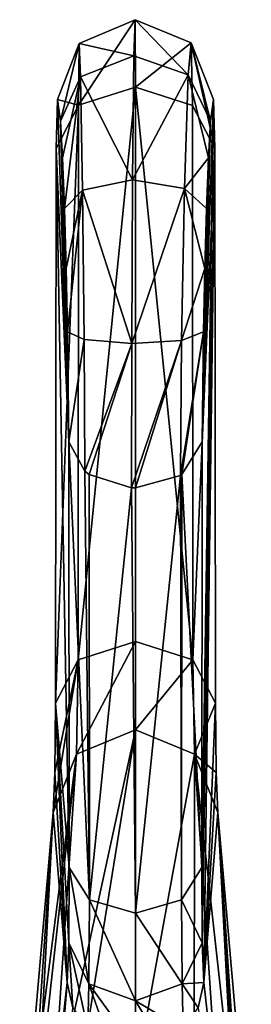
# Model space of a CAD drawing. Units: millimetres. Extents: x -26 to 26, y 0 to 209.
# Drawn here: x -5 to 5, y 170 to 209 of the extents above; entities that cross this region are included whole.
import ezdxf

# ---------------------------------------------------------------- set-up
doc = ezdxf.new("R2010")
doc.units = ezdxf.units.MM
doc.header["$LTSCALE"] = 65.185185
for name, color, linetype in [('55', 7, 'CONTINUOUS'), ('56', 7, 'CONTINUOUS'), ('57', 7, 'CONTINUOUS'), ('58', 7, 'CONTINUOUS'), ('59', 7, 'CONTINUOUS'), ('60', 7, 'CONTINUOUS'), ('61', 7, 'CONTINUOUS'), ('62', 7, 'CONTINUOUS'), ('63', 7, 'CONTINUOUS')]:
    doc.layers.add(name, color=color, linetype=linetype)

msp = doc.modelspace()

# ---------------------------------------------------------------- linework, layer by layer
at = {"layer": '55', "color": 7, "linetype": 'Continuous', "true_color": 0xe0f2ff}
for points in [[(-3.133, 206.163, 148.313), (-3.181, 204.192, 143.952), (-2.676, 192.414, 154.956), (-3.133, 206.163, 148.313)], [(-3.011, 205.292, 153.068), (-3.133, 206.163, 148.313), (-2.676, 192.414, 154.956), (-3.011, 205.292, 153.068)], [(-2.934, 203.81, 155.056), (-3.011, 205.292, 153.068), (-2.728, 196.823, 157.253), (-2.934, 203.81, 155.056)], [(-2.728, 196.823, 157.253), (-3.011, 205.292, 153.068), (-2.676, 192.414, 154.956), (-2.728, 196.823, 157.253)], [(-3.181, 204.192, 143.952), (-3.213, 181.914, 118.834), (-2.66, 175.323, 137.586), (-3.181, 204.192, 143.952)], [(-2.676, 192.414, 154.956), (-3.181, 204.192, 143.952), (-2.66, 175.323, 137.586), (-2.676, 192.414, 154.956)], [(-2.856, 201.774, 156.512), (-2.934, 203.81, 155.056), (-2.728, 196.823, 157.253), (-2.856, 201.774, 156.512)], [(-2.785, 199.37, 157.274), (-2.856, 201.774, 156.512), (-2.728, 196.823, 157.253), (-2.785, 199.37, 157.274)], [(-3.213, 181.914, 118.834), (-3.238, 179.141, 114.722), (-2.751, 170.702, 128.43), (-3.213, 181.914, 118.834)], [(-2.66, 175.323, 137.586), (-3.213, 181.914, 118.834), (-2.681, 172.296, 133.367), (-2.66, 175.323, 137.586)], [(-2.681, 172.296, 133.367), (-3.213, 181.914, 118.834), (-2.751, 170.702, 128.43), (-2.681, 172.296, 133.367)], [(-3.238, 179.141, 114.722), (-3.304, 177.523, 109.942), (-2.751, 170.702, 128.43), (-3.238, 179.141, 114.722)], [(-4.651, 162.18, 30.894), (-4.561, 158.798, 31.49), (-3.304, 177.523, 109.942), (-4.651, 162.18, 30.894)], [(-4.561, 158.798, 31.49), (-4.471, 155.416, 32.087), (-3.304, 177.523, 109.942), (-4.561, 158.798, 31.49)], [(-3.304, 177.523, 109.942), (-4.471, 155.416, 32.087), (-2.751, 170.702, 128.43), (-3.304, 177.523, 109.942)]]:
    msp.add_3dface(points, dxfattribs=at)
at = {"layer": '56', "color": 7, "linetype": 'Continuous', "true_color": 0xe0f2ff}
for points in [[(2.676, 192.414, 154.956), (2.66, 175.323, 137.586), (3.133, 206.163, 148.313), (2.676, 192.414, 154.956)], [(3.133, 206.163, 148.313), (2.66, 175.323, 137.586), (3.181, 204.192, 143.952), (3.133, 206.163, 148.313)], [(3.011, 205.292, 153.068), (2.676, 192.414, 154.956), (3.133, 206.163, 148.313), (3.011, 205.292, 153.068)], [(2.934, 203.81, 155.056), (2.676, 192.414, 154.956), (3.011, 205.292, 153.068), (2.934, 203.81, 155.056)], [(2.66, 175.323, 137.586), (2.681, 172.296, 133.367), (3.181, 204.192, 143.952), (2.66, 175.323, 137.586)], [(2.681, 172.296, 133.367), (2.751, 170.702, 128.43), (3.181, 204.192, 143.952), (2.681, 172.296, 133.367)], [(3.181, 204.192, 143.952), (2.751, 170.702, 128.43), (3.213, 181.914, 118.834), (3.181, 204.192, 143.952)], [(2.728, 196.823, 157.253), (2.676, 192.414, 154.956), (2.934, 203.81, 155.056), (2.728, 196.823, 157.253)], [(2.856, 201.774, 156.512), (2.728, 196.823, 157.253), (2.934, 203.81, 155.056), (2.856, 201.774, 156.512)], [(2.785, 199.37, 157.274), (2.728, 196.823, 157.253), (2.856, 201.774, 156.512), (2.785, 199.37, 157.274)], [(3.213, 181.914, 118.834), (2.751, 170.702, 128.43), (3.238, 179.141, 114.722), (3.213, 181.914, 118.834)], [(3.238, 179.141, 114.722), (2.751, 170.702, 128.43), (3.304, 177.523, 109.942), (3.238, 179.141, 114.722)], [(2.751, 170.702, 128.43), (4.471, 155.416, 32.087), (3.304, 177.523, 109.942), (2.751, 170.702, 128.43)], [(3.304, 177.523, 109.942), (4.471, 155.416, 32.087), (4.561, 158.798, 31.49), (3.304, 177.523, 109.942)], [(4.651, 162.18, 30.894), (3.304, 177.523, 109.942), (4.561, 158.798, 31.49), (4.651, 162.18, 30.894)]]:
    msp.add_3dface(points, dxfattribs=at)
at = {"layer": '57', "color": 7, "linetype": 'Continuous', "true_color": 0xe0f2ff}
for points in [[(-2.367, 179.873, 109.487), (0, 180.853, 109.297), (-3.331, 165.5, 30.309), (-2.367, 179.873, 109.487)], [(-3.331, 165.5, 30.309), (0, 180.853, 109.297), (-2.359, 166.25, 30.177), (-3.331, 165.5, 30.309)], [(0, 180.853, 109.297), (0, 166.883, 30.065), (-2.359, 166.25, 30.177), (0, 180.853, 109.297)], [(2.367, 179.873, 109.487), (0, 166.883, 30.065), (0, 180.853, 109.297), (2.367, 179.873, 109.487)], [(-4.651, 162.18, 30.894), (-3.304, 177.523, 109.942), (-2.367, 179.873, 109.487), (-4.651, 162.18, 30.894)], [(-4.651, 162.18, 30.894), (-2.367, 179.873, 109.487), (-4.071, 164.518, 30.482), (-4.651, 162.18, 30.894)], [(-4.071, 164.518, 30.482), (-2.367, 179.873, 109.487), (-3.331, 165.5, 30.309), (-4.071, 164.518, 30.482)], [(2.359, 166.25, 30.177), (0, 166.883, 30.065), (2.367, 179.873, 109.487), (2.359, 166.25, 30.177)], [(3.331, 165.5, 30.309), (2.359, 166.25, 30.177), (2.367, 179.873, 109.487), (3.331, 165.5, 30.309)], [(3.304, 177.523, 109.942), (4.071, 164.518, 30.482), (2.367, 179.873, 109.487), (3.304, 177.523, 109.942)], [(4.071, 164.518, 30.482), (3.331, 165.5, 30.309), (2.367, 179.873, 109.487), (4.071, 164.518, 30.482)], [(3.304, 177.523, 109.942), (4.651, 162.18, 30.894), (4.071, 164.518, 30.482), (3.304, 177.523, 109.942)]]:
    msp.add_3dface(points, dxfattribs=at)
at = {"layer": '58', "color": 7, "linetype": 'Continuous', "true_color": 0xe0f2ff}
for points in [[(0, 180.853, 109.297), (-2.367, 179.873, 109.487), (0, 184.395, 116.635), (0, 180.853, 109.297)], [(0, 184.395, 116.635), (-2.367, 179.873, 109.487), (-2.308, 183.663, 117.284), (0, 184.395, 116.635)], [(2.308, 183.664, 117.284), (0, 180.853, 109.297), (0, 184.395, 116.635), (2.308, 183.664, 117.284)], [(-3.304, 177.523, 109.942), (-3.238, 179.141, 114.722), (-2.308, 183.663, 117.284), (-3.304, 177.523, 109.942)], [(-2.367, 179.873, 109.487), (-3.304, 177.523, 109.942), (-2.308, 183.663, 117.284), (-2.367, 179.873, 109.487)], [(-3.238, 179.141, 114.722), (-3.213, 181.914, 118.834), (-2.308, 183.663, 117.284), (-3.238, 179.141, 114.722)], [(2.367, 179.873, 109.487), (0, 180.853, 109.297), (2.308, 183.664, 117.284), (2.367, 179.873, 109.487)], [(3.213, 181.914, 118.834), (2.367, 179.873, 109.487), (2.308, 183.664, 117.284), (3.213, 181.914, 118.834)], [(3.213, 181.914, 118.834), (3.238, 179.141, 114.722), (2.367, 179.873, 109.487), (3.213, 181.914, 118.834)], [(3.238, 179.141, 114.722), (3.304, 177.523, 109.942), (2.367, 179.873, 109.487), (3.238, 179.141, 114.722)]]:
    msp.add_3dface(points, dxfattribs=at)
at = {"layer": '59', "color": 7, "linetype": 'Continuous', "true_color": 0xe0f2ff}
for points in [[(0, 184.395, 116.635), (-2.308, 183.663, 117.284), (0.003, 206.648, 141.774), (0, 184.395, 116.635)], [(0.003, 206.648, 141.774), (-2.308, 183.663, 117.284), (-2.286, 205.923, 142.416), (0.003, 206.648, 141.774)], [(2.308, 183.664, 117.284), (0, 184.395, 116.635), (0.003, 206.648, 141.774), (2.308, 183.664, 117.284)], [(2.289, 205.921, 142.418), (2.308, 183.664, 117.284), (0.003, 206.648, 141.774), (2.289, 205.921, 142.418)], [(-3.213, 181.914, 118.834), (-3.181, 204.192, 143.952), (-2.286, 205.923, 142.416), (-3.213, 181.914, 118.834)], [(-2.308, 183.663, 117.284), (-3.213, 181.914, 118.834), (-2.286, 205.923, 142.416), (-2.308, 183.663, 117.284)], [(3.181, 204.192, 143.952), (2.308, 183.664, 117.284), (2.289, 205.921, 142.418), (3.181, 204.192, 143.952)], [(3.181, 204.192, 143.952), (3.213, 181.914, 118.834), (2.308, 183.664, 117.284), (3.181, 204.192, 143.952)]]:
    msp.add_3dface(points, dxfattribs=at)
at = {"layer": '60', "color": 7, "linetype": 'Continuous', "true_color": 0xe0f2ff}
for points in [[(0.003, 206.648, 141.774), (-2.286, 205.923, 142.416), (-0.017, 209.361, 148.016), (0.003, 206.648, 141.774)], [(-0.017, 209.361, 148.016), (-2.286, 205.923, 142.416), (-2.263, 208.401, 148.126), (-0.017, 209.361, 148.016)], [(-0.062, 207.906, 154.618), (-0.017, 209.361, 148.016), (-2.263, 208.401, 148.126), (-0.062, 207.906, 154.618)], [(-0.062, 207.906, 154.618), (2.117, 207.141, 154.2), (-0.017, 209.361, 148.016), (-0.062, 207.906, 154.618)], [(2.239, 208.425, 148.123), (0.003, 206.648, 141.774), (-0.017, 209.361, 148.016), (2.239, 208.425, 148.123)], [(2.117, 207.141, 154.2), (2.239, 208.425, 148.123), (-0.017, 209.361, 148.016), (2.117, 207.141, 154.2)], [(-3.133, 206.163, 148.313), (-3.011, 205.292, 153.068), (-2.263, 208.401, 148.126), (-3.133, 206.163, 148.313)], [(-2.286, 205.923, 142.416), (-3.133, 206.163, 148.313), (-2.263, 208.401, 148.126), (-2.286, 205.923, 142.416)], [(-3.011, 205.292, 153.068), (-2.204, 207.062, 154.158), (-2.263, 208.401, 148.126), (-3.011, 205.292, 153.068)], [(-2.204, 207.062, 154.158), (-0.062, 207.906, 154.618), (-2.263, 208.401, 148.126), (-2.204, 207.062, 154.158)], [(2.289, 205.921, 142.418), (0.003, 206.648, 141.774), (2.239, 208.425, 148.123), (2.289, 205.921, 142.418)], [(2.117, 207.141, 154.2), (3.011, 205.292, 153.068), (2.239, 208.425, 148.123), (2.117, 207.141, 154.2)], [(3.011, 205.292, 153.068), (3.133, 206.163, 148.313), (2.239, 208.425, 148.123), (3.011, 205.292, 153.068)], [(3.133, 206.163, 148.313), (3.181, 204.192, 143.952), (2.239, 208.425, 148.123), (3.133, 206.163, 148.313)], [(3.181, 204.192, 143.952), (2.289, 205.921, 142.418), (2.239, 208.425, 148.123), (3.181, 204.192, 143.952)], [(-0.114, 202.933, 159.09), (-0.062, 207.906, 154.618), (-2.204, 207.062, 154.158), (-0.114, 202.933, 159.09)], [(-0.114, 202.933, 159.09), (2.117, 207.141, 154.2), (-0.062, 207.906, 154.618), (-0.114, 202.933, 159.09)], [(-3.011, 205.292, 153.068), (-2.934, 203.81, 155.056), (-2.204, 207.062, 154.158), (-3.011, 205.292, 153.068)], [(-2.934, 203.81, 155.056), (-2.856, 201.774, 156.512), (-2.204, 207.062, 154.158), (-2.934, 203.81, 155.056)], [(-2.856, 201.774, 156.512), (-2.128, 202.516, 158.236), (-2.204, 207.062, 154.158), (-2.856, 201.774, 156.512)], [(-2.128, 202.516, 158.236), (-0.114, 202.933, 159.09), (-2.204, 207.062, 154.158), (-2.128, 202.516, 158.236)], [(1.97, 202.588, 158.382), (2.117, 207.141, 154.2), (-0.114, 202.933, 159.09), (1.97, 202.588, 158.382)], [(1.97, 202.588, 158.382), (2.934, 203.81, 155.056), (2.117, 207.141, 154.2), (1.97, 202.588, 158.382)], [(2.934, 203.81, 155.056), (3.011, 205.292, 153.068), (2.117, 207.141, 154.2), (2.934, 203.81, 155.056)], [(-3.181, 204.192, 143.952), (-3.133, 206.163, 148.313), (-2.286, 205.923, 142.416), (-3.181, 204.192, 143.952)], [(2.856, 201.774, 156.512), (2.934, 203.81, 155.056), (1.97, 202.588, 158.382), (2.856, 201.774, 156.512)], [(-0.151, 196.363, 159.868), (-0.114, 202.933, 159.09), (-2.128, 202.516, 158.236), (-0.151, 196.363, 159.868)], [(-0.151, 196.363, 159.868), (1.97, 202.588, 158.382), (-0.114, 202.933, 159.09), (-0.151, 196.363, 159.868)], [(-2.856, 201.774, 156.512), (-2.785, 199.37, 157.274), (-2.128, 202.516, 158.236), (-2.856, 201.774, 156.512)], [(-2.785, 199.37, 157.274), (-2.728, 196.823, 157.253), (-2.128, 202.516, 158.236), (-2.785, 199.37, 157.274)], [(-2.728, 196.823, 157.253), (-2.063, 196.52, 158.943), (-2.128, 202.516, 158.236), (-2.728, 196.823, 157.253)], [(-2.063, 196.52, 158.943), (-0.151, 196.363, 159.868), (-2.128, 202.516, 158.236), (-2.063, 196.52, 158.943)], [(1.852, 196.484, 159.157), (1.97, 202.588, 158.382), (-0.151, 196.363, 159.868), (1.852, 196.484, 159.157)], [(1.852, 196.484, 159.157), (2.785, 199.37, 157.274), (1.97, 202.588, 158.382), (1.852, 196.484, 159.157)], [(2.785, 199.37, 157.274), (2.856, 201.774, 156.512), (1.97, 202.588, 158.382), (2.785, 199.37, 157.274)], [(2.728, 196.823, 157.253), (2.785, 199.37, 157.274), (1.852, 196.484, 159.157), (2.728, 196.823, 157.253)], [(-2.728, 196.823, 157.253), (-2.676, 192.414, 154.956), (-2.063, 196.52, 158.943), (-2.728, 196.823, 157.253)], [(-2.676, 192.414, 154.956), (-2.036, 191.233, 156.116), (-2.063, 196.52, 158.943), (-2.676, 192.414, 154.956)], [(-2.036, 191.233, 156.116), (-0.151, 196.363, 159.868), (-2.063, 196.52, 158.943), (-2.036, 191.233, 156.116)], [(0, 190.564, 156.774), (1.852, 196.484, 159.157), (-0.165, 190.568, 156.77), (0, 190.564, 156.774)], [(-0.165, 190.568, 156.77), (1.852, 196.484, 159.157), (-0.151, 196.363, 159.868), (-0.165, 190.568, 156.77)], [(1.806, 191.064, 156.283), (1.852, 196.484, 159.157), (0, 190.564, 156.774), (1.806, 191.064, 156.283)], [(1.864, 191.103, 156.245), (2.728, 196.823, 157.253), (1.806, 191.064, 156.283), (1.864, 191.103, 156.245)], [(1.806, 191.064, 156.283), (2.728, 196.823, 157.253), (1.852, 196.484, 159.157), (1.806, 191.064, 156.283)], [(2.676, 192.414, 154.956), (2.728, 196.823, 157.253), (1.864, 191.103, 156.245), (2.676, 192.414, 154.956)], [(-1.864, 191.102, 156.244), (-0.151, 196.363, 159.868), (-2.036, 191.233, 156.116), (-1.864, 191.102, 156.244)], [(-0.165, 190.568, 156.77), (-0.151, 196.363, 159.868), (-1.864, 191.102, 156.244), (-0.165, 190.568, 156.77)]]:
    msp.add_3dface(points, dxfattribs=at)
at = {"layer": '61', "color": 7, "linetype": 'Continuous', "true_color": 0xe0f2ff}
for points in [[(-2.676, 192.414, 154.956), (-2.66, 175.323, 137.586), (-1.852, 174.02, 138.868), (-2.676, 192.414, 154.956)], [(-2.036, 191.233, 156.116), (-2.676, 192.414, 154.956), (-1.852, 174.02, 138.868), (-2.036, 191.233, 156.116)], [(2.66, 175.323, 137.586), (2.676, 192.414, 154.956), (1.864, 191.103, 156.245), (2.66, 175.323, 137.586)], [(-1.864, 191.102, 156.244), (-2.036, 191.233, 156.116), (-1.852, 174.02, 138.868), (-1.864, 191.102, 156.244)], [(-0.165, 190.568, 156.77), (-1.864, 191.102, 156.244), (-1.852, 174.02, 138.868), (-0.165, 190.568, 156.77)], [(1.806, 191.064, 156.283), (0, 190.564, 156.774), (0, 173.485, 139.394), (1.806, 191.064, 156.283)], [(1.852, 174.02, 138.868), (1.806, 191.064, 156.283), (0, 173.485, 139.394), (1.852, 174.02, 138.868)], [(1.864, 191.103, 156.245), (1.806, 191.064, 156.283), (1.852, 174.02, 138.868), (1.864, 191.103, 156.245)], [(2.66, 175.323, 137.586), (1.864, 191.103, 156.245), (1.852, 174.02, 138.868), (2.66, 175.323, 137.586)], [(0, 173.485, 139.394), (-0.165, 190.568, 156.77), (-1.852, 174.02, 138.868), (0, 173.485, 139.394)], [(0, 190.564, 156.774), (-0.165, 190.568, 156.77), (0, 173.485, 139.394), (0, 190.564, 156.774)]]:
    msp.add_3dface(points, dxfattribs=at)
at = {"layer": '62', "color": 7, "linetype": 'Continuous', "true_color": 0xe0f2ff}
for points in [[(-2.66, 175.323, 137.586), (-2.681, 172.296, 133.367), (-1.868, 170.649, 134.197), (-2.66, 175.323, 137.586)], [(-1.852, 174.02, 138.868), (-2.66, 175.323, 137.586), (-1.868, 170.649, 134.197), (-1.852, 174.02, 138.868)], [(2.681, 172.296, 133.367), (2.66, 175.323, 137.586), (1.852, 174.02, 138.868), (2.681, 172.296, 133.367)], [(-1.852, 174.02, 138.868), (-1.868, 170.649, 134.197), (0, 169.972, 134.538), (-1.852, 174.02, 138.868)], [(0, 173.485, 139.394), (-1.852, 174.02, 138.868), (0, 169.972, 134.538), (0, 173.485, 139.394)], [(1.852, 174.02, 138.868), (0, 173.485, 139.394), (1.868, 170.649, 134.197), (1.852, 174.02, 138.868)], [(2.681, 172.296, 133.367), (1.852, 174.02, 138.868), (1.868, 170.649, 134.197), (2.681, 172.296, 133.367)], [(0, 173.485, 139.394), (0, 169.972, 134.538), (1.868, 170.649, 134.197), (0, 173.485, 139.394)], [(-2.681, 172.296, 133.367), (-2.751, 170.702, 128.43), (-2.521, 169.683, 128.59), (-2.681, 172.296, 133.367)], [(-1.921, 168.825, 128.726), (-2.681, 172.296, 133.367), (-2.521, 169.683, 128.59), (-1.921, 168.825, 128.726)], [(-2.681, 172.296, 133.367), (-1.921, 168.825, 128.726), (-1.868, 170.649, 134.197), (-2.681, 172.296, 133.367)], [(2.751, 170.702, 128.43), (2.681, 172.296, 133.367), (1.868, 170.649, 134.197), (2.751, 170.702, 128.43)], [(-1.921, 168.825, 128.726), (-1.037, 168.254, 128.816), (-1.868, 170.649, 134.197), (-1.921, 168.825, 128.726)], [(-1.037, 168.254, 128.816), (0, 168.054, 128.848), (-1.868, 170.649, 134.197), (-1.037, 168.254, 128.816)], [(-1.868, 170.649, 134.197), (0, 168.054, 128.848), (0, 169.972, 134.538), (-1.868, 170.649, 134.197)], [(0, 169.972, 134.538), (1.921, 168.825, 128.726), (1.868, 170.649, 134.197), (0, 169.972, 134.538)], [(2.521, 169.683, 128.59), (2.751, 170.702, 128.43), (1.868, 170.649, 134.197), (2.521, 169.683, 128.59)], [(1.921, 168.825, 128.726), (2.521, 169.683, 128.59), (1.868, 170.649, 134.197), (1.921, 168.825, 128.726)], [(1.037, 168.254, 128.816), (1.921, 168.825, 128.726), (0, 169.972, 134.538), (1.037, 168.254, 128.816)], [(0, 168.054, 128.848), (1.037, 168.254, 128.816), (0, 169.972, 134.538), (0, 168.054, 128.848)]]:
    msp.add_3dface(points, dxfattribs=at)
at = {"layer": '63', "color": 7, "linetype": 'Continuous', "true_color": 0xe0f2ff}
for points in [[(-2.751, 170.702, 128.43), (-4.471, 155.416, 32.087), (-4.099, 153.768, 32.377), (-2.751, 170.702, 128.43)], [(-2.521, 169.683, 128.59), (-2.751, 170.702, 128.43), (-4.099, 153.768, 32.377), (-2.521, 169.683, 128.59)], [(4.471, 155.416, 32.087), (2.751, 170.702, 128.43), (2.521, 169.683, 128.59), (4.471, 155.416, 32.087)]]:
    msp.add_3dface(points, dxfattribs=at)

doc.saveas('drawing.dxf')
